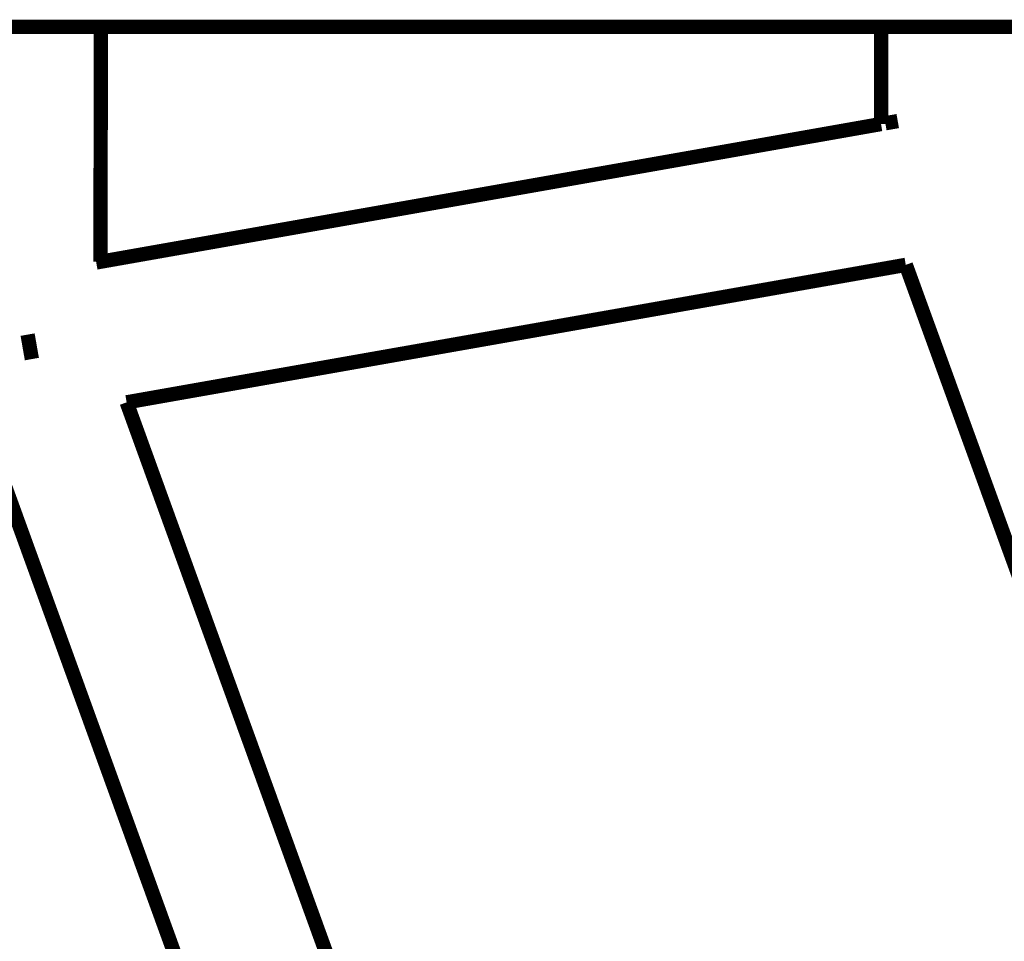
# Model space of a CAD drawing. Units: millimetres. Extents: x -5503 to 5502, y -7675 to 7677.
# Drawn here: x 1640 to 1709, y -104 to -40 of the extents above; entities that cross this region are included whole.
import ezdxf

# ---------------------------------------------------------------- set-up
doc = ezdxf.new("R2010")
doc.units = ezdxf.units.MM
doc.layers.add('ProfileEdges', color=7, linetype='Continuous')

msp = doc.modelspace()

# ---------------------------------------------------------------- linework, layer by layer
at = {"layer": 'ProfileEdges'}
for points in [[(1645.29185182887, -39.99999999999844, 0.999998, 0.999998, 0), (1635.29185182887, -39.99999999999845, 0.999998, 0.999998, 0)], [(1645.29185182887, -39.99999999999844, 0.999998, 0.999998, 0), (1645.273187240804, -56.42633932610622, 0.999998, 0.999998, 0)], [(1699.892666984491, -39.99999999999845, 0.999998, 0.999998, 0), (1645.29185182887, -39.99999999999844, 0.999998, 0.999998, 0)], [(1699.890062981971, -46.79591051793592, 0.999998, 0.999998, 0), (1699.892666984491, -39.99999999999845, 0.999998, 0.999998, 0)], [(1709.892666984491, -39.99999999999845, 0.999998, 0.999998, 0), (1699.892666984491, -39.99999999999845, 0.999998, 0.999998, 0)], [(1700.191620265027, -46.74273783270385, 0.999998, 0.999998, 0), (1701.059919818482, -46.58963319409274, 0.999998, 0.999998, 0)], [(1645.273187240804, -56.42633932610622, 0.999998, 0.999998, 0), (1699.890062981971, -46.79591051793592, 0.999998, 0.999998, 0)], [(1644.971589918745, -56.47951905829366, 0.999998, 0.999998, 0), (1645.273187240804, -56.42633932610622, 0.999998, 0.999998, 0)], [(1701.623329579725, -56.64455497084847, 0.999998, 0.999998, 0), (1647.099560420287, -66.2585665505766, 0.999998, 0.999998, 0)], [(1733.943295021642, -145.5489084292218, 0.999998, 0.999998, 0), (1701.623329579725, -56.64455497084847, 0.999998, 0.999998, 0)], [(1640.469243660147, -63.23217214314722, 0.999998, 0.999998, 0), (1640.167706764077, -61.52207142651886, 0.999998, 0.999998, 0)], [(1647.099560420287, -66.2585665505766, 0.999998, 0.999998, 0), (1685.914020558546, -173.2786229842573, 0.999998, 0.999998, 0)], [(1677.007316042407, -178.0141726018563, 0.999998, 0.999998, 0), (1637.317087835108, -68.61573129823792, 0.999998, 0.999998, 0)]]:
    msp.add_lwpolyline(points, format="xyseb", dxfattribs=at)

doc.saveas('drawing.dxf')
